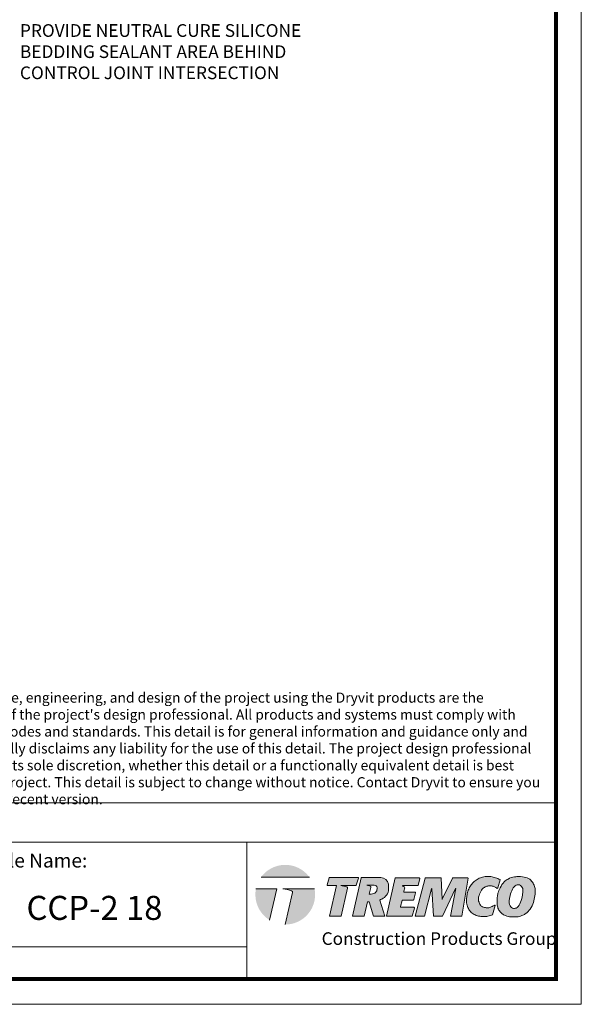
# Model space of a CAD drawing. Units: inches. Extents: x -111.7 to -26.3, y 83.4 to 118.4.
# Drawn here: x -29.8 to -27.1, y 95.8 to 100.7 of the extents above; entities that cross this region are included whole.
import ezdxf
from ezdxf import colors
from ezdxf.entities.mleader import LeaderData, LeaderLine
from ezdxf.math import Vec2, Vec3

# ---------------------------------------------------------------- set-up
doc = ezdxf.new("R2010")
doc.units = ezdxf.units.IN
doc.header["$MEASUREMENT"] = 0
doc.layers.add('3- Titleblock', color=7, linetype='CONTINUOUS', lineweight=13)
doc.layers.add('TEXT - DRAWING', color=7, linetype='CONTINUOUS', lineweight=5)
doc.layers.add('6 - Border', color=7, linetype='CONTINUOUS', lineweight=13, plot=False)
doc.styles.add('02TREMCO', font='sanss___.ttf', dxfattribs={"height": 0.125})
doc.styles.add('0TREMCO', font='sanss___.ttf', dxfattribs={"height": 0.125})
doc.styles.add('2020Tremco', font='sanss___.ttf', dxfattribs={"height": 0.09375})
doc.styles.add('arial', font='arial.ttf', dxfattribs={"height": 0.0625})

# ---------------------------------------------------------------- blocks, each defined once
blk = doc.blocks.new('2021 Tremco CPG Logo')
at = {"layer": '3- Titleblock', "lineweight": 30, "ltscale": 0.4}
h = blk.add_hatch(color=256, dxfattribs=at)
h.dxf.hatch_style = 1
h.set_gradient(color1=(9, 8, 6), color2=(9, 8, 6))
h.paths.add_polyline_path([(0.0869, 0.4985), (0.3659, 0.4985, 0.50954)])
h = blk.add_hatch(color=256, dxfattribs=at)
h.dxf.hatch_style = 1
h.set_gradient(color1=(9, 8, 6), color2=(9, 8, 6))
h.paths.add_polyline_path([(0.5859, 0.4348, 0.385081), (0.5816, 0.4423, 0.049865), (0.547, 0.45), (0.6329, 0.45, 0.328474), (0.6364, 0.4526), (0.6488, 0.4925, 0.505487), (0.6453, 0.4973), (0.4841, 0.4973, 0.328474), (0.4806, 0.4947), (0.4682, 0.4548, 0.505487), (0.4718, 0.45), (0.522, 0.45), (0.482, 0.273), (0.5493, 0.273)])
h = blk.add_hatch(color=256, dxfattribs=at)
h.dxf.hatch_style = 1
h.set_gradient(color1=(9, 8, 6), color2=(9, 8, 6))
h.paths.add_polyline_path([(0.7009, 0.356), (0.7109, 0.356), (0.7351, 0.273), (0.8015, 0.273), (0.7731, 0.3653), (0.7731, 0.3652, -0.32652), (0.7757, 0.3687, 0.262261), (0.8233, 0.4198, 0.05919), (0.8234, 0.4207), (0.8234, 0.458, 0.064405), (0.8232, 0.4589, 0.320814), (0.7778, 0.4966), (0.6682, 0.4966, 0.35049), (0.6646, 0.4937), (0.6147, 0.273), (0.6822, 0.273)])
edge = h.paths.add_edge_path(flags=16)
edge.add_line((0.7119, 0.3996), (0.7209, 0.4394))
edge.add_arc((0.7146, 0.4408), 0.00643, 347.4056, 431.6486)
edge.add_arc((0.6604, 0.2777), 0.1783, 71.6342, 77.7179)
edge.add_line((0.6984, 0.4519), (0.7347, 0.4519))
edge.add_spline(control_points=[(0.7347, 0.4519), (0.7385, 0.4519), (0.7463, 0.452), (0.7573, 0.4439), (0.7569, 0.4277), (0.7512, 0.4058), (0.7335, 0.4019), (0.7233, 0.3996)], knot_values=[0, 0, 0, 0, 0.010655, 0.021398, 0.033705, 0.05305, 0.079677, 0.079677, 0.079677, 0.079677], degree=3, periodic=0)
edge.add_line((0.7233, 0.3996), (0.7119, 0.3996))
h = blk.add_hatch(color=256, dxfattribs=at)
h.dxf.hatch_style = 1
h.set_gradient(color1=(9, 8, 6), color2=(9, 8, 6))
h.paths.add_polyline_path([(0.9785, 0.4076, 0.480943), (0.9749, 0.4121), (0.9142, 0.4121, -0.499892), (0.9107, 0.4168), (0.9165, 0.4368, 0.385081), (0.9123, 0.4443, 0.009852), (0.9055, 0.4464, -0.868459), (0.9061, 0.45), (0.9909, 0.45, 0.35049), (0.9945, 0.4529), (1.0027, 0.4892, 0.480943), (0.9991, 0.4937), (0.8615, 0.4937), (0.8116, 0.273), (0.9592, 0.273), (0.9727, 0.3195, 0.499892), (0.9692, 0.3242), (0.8948, 0.3242, -0.499892), (0.8913, 0.3289), (0.9015, 0.3639, -0.333429), (0.905, 0.3665), (0.9662, 0.3665, 0.35049), (0.9698, 0.3694)])
h = blk.add_hatch(color=256, dxfattribs=at)
h.dxf.hatch_style = 1
h.set_gradient(color1=(9, 8, 6), color2=(9, 8, 6))
h.paths.add_polyline_path([(1.2102, 0.4329, -0.882167), (1.212, 0.4324), (1.1803, 0.273), (1.2465, 0.273), (1.2817, 0.4927, 0.461555), (1.2808, 0.4937), (1.1927, 0.4937, 0.28897), (1.1919, 0.4932), (1.1334, 0.3707, -0.781405), (1.1316, 0.3711), (1.1264, 0.4928, 0.401724), (1.1255, 0.4937), (1.0354, 0.4937, 0.339695), (1.0345, 0.493), (0.9757, 0.273), (1.0304, 0.273), (1.0705, 0.4314, -0.856145), (1.0724, 0.4312), (1.0821, 0.273), (1.1337, 0.273)])
h = blk.add_hatch(color=256, dxfattribs=at)
h.dxf.hatch_style = 1
h.set_gradient(color1=(9, 8, 6), color2=(9, 8, 6))
edge = h.paths.add_edge_path()
edge.add_spline(control_points=[(1.4375, 0.3361), (1.4363, 0.336), (1.4302, 0.3351), (1.4195, 0.3273), (1.4023, 0.3204), (1.381, 0.3219), (1.3589, 0.3268), (1.3483, 0.3448), (1.3414, 0.3626), (1.3408, 0.3795), (1.3462, 0.3949), (1.3514, 0.4085), (1.3596, 0.4258), (1.3752, 0.4402), (1.3956, 0.4485), (1.4168, 0.4503), (1.4343, 0.4425), (1.444, 0.4368), (1.4483, 0.4342)], knot_values=[0.005291, 0.005291, 0.005291, 0.005291, 0.009181, 0.025367, 0.04711, 0.06819, 0.094633, 0.115983, 0.132064, 0.157483, 0.168275, 0.185241, 0.204971, 0.230086, 0.252164, 0.276244, 0.296835, 0.313124, 0.313124, 0.313124, 0.313124], degree=3, periodic=0)
edge.add_arc((1.4502, 0.4374), 0.00368, 242.6151, 344.7211)
edge.add_line((1.4538, 0.4364), (1.4667, 0.4837))
edge.add_arc((1.4658, 0.4839), 0.000921, 344.7211, 426.0569)
edge.add_line((1.4662, 0.4847), (1.4599, 0.4875))
edge.add_line((1.4599, 0.4875), (1.4536, 0.4902))
edge.add_line((1.4536, 0.4902), (1.4473, 0.4928))
edge.add_line((1.4473, 0.4928), (1.4409, 0.4952))
edge.add_line((1.4409, 0.4952), (1.4345, 0.4973))
edge.add_line((1.4345, 0.4973), (1.4279, 0.4991))
edge.add_line((1.4279, 0.4991), (1.4212, 0.5006))
edge.add_line((1.4212, 0.5006), (1.4144, 0.5017))
edge.add_line((1.4144, 0.5017), (1.4076, 0.5024))
edge.add_line((1.4076, 0.5024), (1.4007, 0.5027))
edge.add_line((1.4007, 0.5027), (1.3937, 0.5026))
edge.add_line((1.3937, 0.5026), (1.3868, 0.5022))
edge.add_line((1.3868, 0.5022), (1.3799, 0.5014))
edge.add_line((1.3799, 0.5014), (1.3731, 0.5002))
edge.add_line((1.3731, 0.5002), (1.3663, 0.4987))
edge.add_line((1.3663, 0.4987), (1.3597, 0.4968))
edge.add_line((1.3597, 0.4968), (1.3532, 0.4945))
edge.add_line((1.3532, 0.4945), (1.3468, 0.4919))
edge.add_line((1.3468, 0.4919), (1.3407, 0.4889))
edge.add_line((1.3407, 0.4889), (1.3347, 0.4856))
edge.add_line((1.3347, 0.4856), (1.3289, 0.4819))
edge.add_line((1.3289, 0.4819), (1.3234, 0.4779))
edge.add_line((1.3234, 0.4779), (1.3181, 0.4736))
edge.add_line((1.3181, 0.4736), (1.313, 0.469))
edge.add_line((1.313, 0.469), (1.3082, 0.4641))
edge.add_line((1.3082, 0.4641), (1.3037, 0.4589))
edge.add_line((1.3037, 0.4589), (1.2995, 0.4535))
edge.add_line((1.2995, 0.4535), (1.2956, 0.4479))
edge.add_line((1.2956, 0.4479), (1.2921, 0.4421))
edge.add_line((1.2921, 0.4421), (1.2889, 0.436))
edge.add_line((1.2889, 0.436), (1.286, 0.4298))
edge.add_line((1.286, 0.4298), (1.2835, 0.4235))
edge.add_line((1.2835, 0.4235), (1.2813, 0.417))
edge.add_line((1.2813, 0.417), (1.2793, 0.4105))
edge.add_line((1.2793, 0.4105), (1.2777, 0.4038))
edge.add_line((1.2777, 0.4038), (1.2762, 0.3971))
edge.add_line((1.2762, 0.3971), (1.275, 0.3903))
edge.add_line((1.275, 0.3903), (1.2741, 0.3835))
edge.add_line((1.2741, 0.3835), (1.2734, 0.3766))
edge.add_line((1.2734, 0.3766), (1.273, 0.3698))
edge.add_line((1.273, 0.3698), (1.2729, 0.363))
edge.add_line((1.2729, 0.363), (1.2732, 0.3562))
edge.add_line((1.2732, 0.3562), (1.2739, 0.3494))
edge.add_line((1.2739, 0.3494), (1.275, 0.3427))
edge.add_line((1.275, 0.3427), (1.2765, 0.336))
edge.add_line((1.2765, 0.336), (1.2785, 0.3295))
edge.add_line((1.2785, 0.3295), (1.2809, 0.3231))
edge.add_line((1.2809, 0.3231), (1.2838, 0.3169))
edge.add_line((1.2838, 0.3169), (1.2872, 0.3109))
edge.add_line((1.2872, 0.3109), (1.2911, 0.3051))
edge.add_line((1.2911, 0.3051), (1.2954, 0.2997))
edge.add_line((1.2954, 0.2997), (1.3002, 0.2947))
edge.add_line((1.3002, 0.2947), (1.3053, 0.2901))
edge.add_line((1.3053, 0.2901), (1.3108, 0.2861))
edge.add_line((1.3108, 0.2861), (1.3167, 0.2827))
edge.add_line((1.3167, 0.2827), (1.3229, 0.2799))
edge.add_line((1.3229, 0.2799), (1.3293, 0.2775))
edge.add_line((1.3293, 0.2775), (1.3359, 0.2755))
edge.add_line((1.3359, 0.2755), (1.3426, 0.2739))
edge.add_line((1.3426, 0.2739), (1.3493, 0.2726))
edge.add_line((1.3493, 0.2726), (1.3562, 0.2715))
edge.add_line((1.3562, 0.2715), (1.363, 0.2708))
edge.add_line((1.363, 0.2708), (1.3698, 0.2704))
edge.add_line((1.3698, 0.2704), (1.3766, 0.2703))
edge.add_line((1.3766, 0.2703), (1.3834, 0.2707))
edge.add_line((1.3834, 0.2707), (1.3901, 0.2715))
edge.add_line((1.3901, 0.2715), (1.3968, 0.2728))
edge.add_line((1.3968, 0.2728), (1.4034, 0.2743))
edge.add_line((1.4034, 0.2743), (1.41, 0.2761))
edge.add_line((1.41, 0.2761), (1.4165, 0.2781))
edge.add_line((1.4165, 0.2781), (1.4231, 0.2802))
edge.add_arc((1.4228, 0.2811), 0.000921, 287.5294, 344.7211)
edge.add_line((1.4237, 0.2808), (1.4385, 0.335))
edge.add_arc((1.4376, 0.3352), 0.000921, 344.7211, 489.6737)
h = blk.add_hatch(color=256, dxfattribs=at)
h.dxf.hatch_style = 1
h.set_gradient(color1=(9, 8, 6), color2=(9, 8, 6))
edge = h.paths.add_edge_path()
edge.add_spline(control_points=[(1.5752, 0.5022), (1.5671, 0.5019), (1.5455, 0.501), (1.516, 0.4913), (1.4857, 0.4703), (1.4676, 0.4402), (1.4541, 0.4093), (1.4494, 0.3752), (1.4483, 0.3439), (1.4556, 0.3135), (1.4689, 0.294), (1.4868, 0.2811), (1.5093, 0.2702), (1.5382, 0.2691), (1.5701, 0.2674), (1.5958, 0.2776), (1.6211, 0.2904), (1.6437, 0.3145), (1.6603, 0.3505), (1.6689, 0.3907), (1.6724, 0.4278), (1.6611, 0.4587), (1.645, 0.4838), (1.6135, 0.5002), (1.5889, 0.5015), (1.5752, 0.5022)], knot_values=[0, 0, 0, 0, 0.022602, 0.060153, 0.084981, 0.124159, 0.156005, 0.178835, 0.219857, 0.24286, 0.264874, 0.284315, 0.303901, 0.33373, 0.364014, 0.392098, 0.409709, 0.443242, 0.481743, 0.519019, 0.558372, 0.583255, 0.609566, 0.639983, 0.677996, 0.677996, 0.677996, 0.677996], degree=3, periodic=0)
edge = h.paths.add_edge_path(flags=16)
edge.add_spline(control_points=[(1.565, 0.4541), (1.5611, 0.4523), (1.5469, 0.4458), (1.5325, 0.419), (1.5237, 0.3883), (1.5192, 0.3613), (1.5193, 0.3412), (1.5277, 0.3273), (1.5406, 0.317), (1.5651, 0.3177), (1.5842, 0.3472), (1.5928, 0.3762), (1.5979, 0.4035), (1.5973, 0.4192), (1.5988, 0.4342), (1.5913, 0.4454), (1.5821, 0.4532), (1.5724, 0.4556), (1.5676, 0.4546), (1.565, 0.4541)], knot_values=[0, 0, 0, 0, 0.011733, 0.043264, 0.07905, 0.102106, 0.119871, 0.133532, 0.146073, 0.164468, 0.194082, 0.23471, 0.251118, 0.270945, 0.278845, 0.292414, 0.30593, 0.312066, 0.319442, 0.319442, 0.319442, 0.319442], degree=3, periodic=0)
h = blk.add_hatch(color=256, dxfattribs=at)
h.dxf.hatch_style = 1
h.set_gradient(color1=(9, 8, 6), color2=(9, 8, 6))
h.paths.add_polyline_path([(0.0573, 0.4308, 0.04914), (0.054, 0.3972, 0.260752), (0.1362, 0.2503), (0.177, 0.4308)])
h = blk.add_hatch(color=256, dxfattribs=at)
h.dxf.hatch_style = 1
h.set_gradient(color1=(9, 8, 6), color2=(9, 8, 6))
h.paths.add_polyline_path([(0.3988, 0.3972, 0.04914), (0.3955, 0.4308), (0.2128, 0.4308, -0.049212), (0.2618, 0.4199, -0.406673), (0.2685, 0.4089), (0.2269, 0.2248, 0.413365)])
at = {"layer": '3- Titleblock', "lineweight": 5, "ltscale": 0.4}
for p, q in [((0.0869, 0.4985), (0.3659, 0.4985)), ((0.4841, 0.4973), (0.6453, 0.4973)), ((0.6147, 0.273), (0.6646, 0.4937)), ((0.6682, 0.4966), (0.7778, 0.4966)), ((0.8116, 0.273), (0.8615, 0.4937)), ((0.8234, 0.458), (0.8234, 0.4207)), ((0.8615, 0.4937), (0.9991, 0.4937)), ((0.9757, 0.273), (1.0345, 0.493)), ((0.9945, 0.4529), (1.0027, 0.4892)), ((1.0354, 0.4937), (1.1255, 0.4937)), ((1.1316, 0.3711), (1.1264, 0.4928)), ((1.1334, 0.3707), (1.1919, 0.4932)), ((1.1927, 0.4937), (1.2808, 0.4937)), ((1.2465, 0.273), (1.2817, 0.4927)), ((0.6984, 0.4519), (0.7347, 0.4519)), ((0.7119, 0.3996), (0.7209, 0.4394)), ((0.7119, 0.3996), (0.7233, 0.3996)), ((0.9909, 0.45), (0.9061, 0.45)), ((0.9107, 0.4168), (0.9165, 0.4368)), ((0.9142, 0.4121), (0.9749, 0.4121)), ((0.9698, 0.3694), (0.9785, 0.4076)), ((1.0304, 0.273), (1.0705, 0.4314)), ((1.0821, 0.273), (1.0724, 0.4312)), ((1.1337, 0.273), (1.2102, 0.4329)), ((1.1803, 0.273), (1.212, 0.4324)), ((0.6822, 0.273), (0.7009, 0.356)), ((0.7009, 0.356), (0.7109, 0.356)), ((0.7109, 0.356), (0.7351, 0.273)), ((0.7731, 0.3652), (0.7731, 0.3658)), ((0.7733, 0.3648), (0.8015, 0.273)), ((0.8913, 0.3289), (0.9015, 0.3639)), ((0.9662, 0.3665), (0.905, 0.3665)), ((0.9692, 0.3242), (0.8948, 0.3242)), ((0.9592, 0.273), (0.9727, 0.3195)), ((0.482, 0.273), (0.5493, 0.273)), ((0.6147, 0.273), (0.6822, 0.273)), ((0.7351, 0.273), (0.8015, 0.273)), ((0.8116, 0.273), (0.9592, 0.273)), ((0.9757, 0.273), (1.0304, 0.273)), ((1.0821, 0.273), (1.1337, 0.273)), ((1.1803, 0.273), (1.2465, 0.273))]:
    blk.add_line(p, q, dxfattribs=at)
for points in [[(0.4806, 0.4947), (0.4682, 0.4548, 0.505487), (0.4718, 0.45), (0.522, 0.45), (0.482, 0.273)], [(0.5493, 0.273), (0.5859, 0.4348, 0.365091), (0.5821, 0.4421, 0.050519), (0.547, 0.45), (0.6329, 0.45, 0.328474), (0.6364, 0.4526), (0.6488, 0.4925)], [(1.4538, 0.4364), (1.4667, 0.4837, 0.369989), (1.4662, 0.4847), (1.4599, 0.4875), (1.4536, 0.4902), (1.4473, 0.4928), (1.4409, 0.4952), (1.4345, 0.4973), (1.4279, 0.4991), (1.4212, 0.5006), (1.4144, 0.5017), (1.4076, 0.5024), (1.4007, 0.5027), (1.3937, 0.5026), (1.3868, 0.5022), (1.3799, 0.5014), (1.3731, 0.5002), (1.3663, 0.4987), (1.3597, 0.4968), (1.3532, 0.4945), (1.3468, 0.4919), (1.3407, 0.4889), (1.3347, 0.4856), (1.3289, 0.4819), (1.3234, 0.4779), (1.3181, 0.4736), (1.313, 0.469), (1.3082, 0.4641), (1.3037, 0.4589), (1.2995, 0.4535), (1.2956, 0.4479), (1.2921, 0.4421), (1.2889, 0.436), (1.286, 0.4298), (1.2835, 0.4235), (1.2813, 0.417), (1.2793, 0.4105), (1.2777, 0.4038), (1.2762, 0.3971), (1.275, 0.3903), (1.2741, 0.3835), (1.2734, 0.3766), (1.273, 0.3698), (1.2729, 0.363), (1.2732, 0.3562), (1.2739, 0.3494), (1.275, 0.3427), (1.2765, 0.336), (1.2785, 0.3295), (1.2809, 0.3231), (1.2838, 0.3169), (1.2872, 0.3109), (1.2911, 0.3051), (1.2954, 0.2997), (1.3002, 0.2947), (1.3053, 0.2901), (1.3108, 0.2861), (1.3167, 0.2827), (1.3229, 0.2799), (1.3293, 0.2775), (1.3359, 0.2755), (1.3426, 0.2739), (1.3493, 0.2726), (1.3562, 0.2715), (1.363, 0.2708), (1.3698, 0.2704), (1.3766, 0.2703), (1.3834, 0.2707), (1.3901, 0.2715), (1.3968, 0.2728), (1.4034, 0.2743), (1.41, 0.2761), (1.4165, 0.2781), (1.4231, 0.2802, 0.254218), (1.4237, 0.2808), (1.4385, 0.335, 0.532966), (1.4375, 0.3361)], [(0.2269, 0.2248), (0.2685, 0.4089, 0.365091), (0.2631, 0.4195, 0.050519), (0.2128, 0.4308), (0.3955, 0.4308)]]:
    blk.add_lwpolyline(points, format="xyb", dxfattribs=at)
blk.add_lwpolyline([(0.0573, 0.4308), (0.177, 0.4308), (0.1362, 0.2503)], dxfattribs=at)
for centre, radius, start, end in [((0.4841, 0.4936), 0.00368, 90, 162.7361), ((0.6453, 0.4936), 0.00368, 342.7361, 90), ((0.6682, 0.4929), 0.00368, 90, 167.2603), ((0.7742, 0.446), 0.0507, 14.7401, 85.8881), ((0.8197, 0.458), 0.00368, 0, 14.7401), ((0.9991, 0.49), 0.00368, 347.2603, 90), ((1.0354, 0.4928), 0.000921, 90, 165.0496), ((1.1255, 0.4928), 0.000921, 2.4539, 90), ((1.1927, 0.4928), 0.000921, 90, 154.4708), ((1.2808, 0.4928), 0.000921, 350.8963, 90), ((1.2808, 0.4928), 0.000921, 350.8963, 90), ((0.6604, 0.2777), 0.1783, 71.4848, 77.7179), ((0.7146, 0.4408), 0.00643, 347.2603, 67.487), ((0.7541, 0.4365), 0.0711, 287.6685, 346.4504), ((0.8197, 0.4207), 0.00368, 346.4504, 0), ((0.9061, 0.4482), 0.00184, 90, 253.8919), ((0.8561, 0.2751), 0.1783, 71.4848, 73.8919), ((0.9142, 0.4157), 0.00368, 163.7596, 270), ((0.9102, 0.4382), 0.00643, 347.2603, 67.487), ((0.9749, 0.4084), 0.00368, 347.2603, 90), ((0.9909, 0.4537), 0.00368, 270, 347.2603), ((1.0714, 0.4311), 0.000921, 3.5108, 165.784), ((1.2111, 0.4325), 0.000921, 348.7779, 154.4486), ((1.4502, 0.4374), 0.00368, 239.0952, 344.7211), ((0.7768, 0.3652), 0.00368, 107.6685, 180), ((0.7768, 0.3658), 0.00368, 180, 197.0715), ((0.905, 0.3628), 0.00368, 90, 163.7596), ((0.9662, 0.3702), 0.00368, 270, 347.2603), ((1.1325, 0.3711), 0.000921, 182.4539, 334.4708), ((0.8948, 0.3279), 0.00368, 163.7596, 270), ((0.9692, 0.3205), 0.00368, 343.7596, 90)]:
    blk.add_arc(centre, radius, start, end, dxfattribs=at)
for points in [[(1.5752, 0.5022), (1.551, 0.5004), (1.5127, 0.4877), (1.4911, 0.4722), (1.4672, 0.4376), (1.4546, 0.4058), (1.4506, 0.3816), (1.4506, 0.3376), (1.4571, 0.3138), (1.4705, 0.2943), (1.4871, 0.2817), (1.5062, 0.273), (1.538, 0.269), (1.5705, 0.2697), (1.599, 0.2795), (1.6156, 0.2885), (1.6409, 0.3141), (1.659, 0.3513), (1.668, 0.3903), (1.6691, 0.4325), (1.6604, 0.4578), (1.6442, 0.4809), (1.6156, 0.4968), (1.5752, 0.5022)], [(1.565, 0.4541), (1.5539, 0.4482), (1.5345, 0.4204), (1.5233, 0.3837), (1.5197, 0.3592), (1.5212, 0.3402), (1.5286, 0.3275), (1.5395, 0.3196), (1.5592, 0.3198), (1.5804, 0.3436), (1.5943, 0.3849), (1.5971, 0.4023), (1.5978, 0.4236), (1.5978, 0.432), (1.5909, 0.4448), (1.5793, 0.4536), (1.5729, 0.455), (1.565, 0.4541)], [(0.7233, 0.3996), (0.7496, 0.4109), (0.7566, 0.4304), (0.7551, 0.4436), (0.7461, 0.4507), (0.7347, 0.4519)]]:
    blk.add_spline(points, degree=3, dxfattribs=at)
blk.add_open_spline([(1.4483, 0.4342), (1.444, 0.4368), (1.4343, 0.4425), (1.4168, 0.4503), (1.3956, 0.4485), (1.3752, 0.4402), (1.3596, 0.4258), (1.3514, 0.4085), (1.3462, 0.3949), (1.3408, 0.3795), (1.3414, 0.3626), (1.3483, 0.3448), (1.3589, 0.3268), (1.381, 0.3219), (1.4023, 0.3204), (1.4195, 0.3273), (1.4302, 0.3351), (1.4363, 0.336), (1.4375, 0.3361)], degree=3, knots=[0.0052907, 0.0052907, 0.0052907, 0.0052907, 0.0215801, 0.0421705, 0.0662511, 0.0883293, 0.1134441, 0.1331739, 0.1501403, 0.1609315, 0.1863511, 0.202432, 0.2237824, 0.2502246, 0.2713049, 0.2930481, 0.3092336, 0.3131242, 0.3131242, 0.3131242, 0.3131242], dxfattribs=at)
at = {"layer": '3- Titleblock', "ltscale": 0.4, "insert": (0.4366, 0.18), "char_height": 0.072903, "width": 1.868597, "attachment_point": 1, "style": '2020Tremco'}
blk.add_mtext('{\\fArial|b0|i1|c0|p34;Construction Products Group}', dxfattribs=at)
blk = doc.blocks.new('OPE - TB')
at = {"layer": '3- Titleblock'}
for p, q in [((0.125, 0.9931), (7.625, 0.9931)), ((0.125, 0.7981), (7.625, 0.7981)), ((6.103, 0.7985), (6.103, 0.1258)), ((6.103, 0.2826), (1.653, 0.2826))]:
    blk.add_line(p, q, dxfattribs=at)
at = {"layer": '3- Titleblock', "lineweight": 0, "const_width": 0.02}
blk.add_lwpolyline([(0.125, 10.4254), (7.625, 10.4254), (7.625, 0.125), (0.125, 0.125)], close=True, dxfattribs=at)
at = {"layer": '6 - Border', "ltscale": 0.4}
blk.add_lwpolyline([(0, 10.5504), (7.75, 10.5504), (7.75, 0), (0, 0)], close=True, dxfattribs=at)
at = {"layer": '3- Titleblock', "xscale": 0.8527614899628375, "yscale": 0.8527614899628375, "zscale": 0.8527614899628375}
blk.add_blockref('2021 Tremco CPG Logo', (6.0992, 0.2012), dxfattribs=at)
at = {"layer": '3- Titleblock', "style": '02TREMCO'}
blk.add_text('File Name:', height=0.06895, dxfattribs=at).set_placement((4.8537, 0.6738))
at = {"layer": '3- Titleblock', "insert": (4.4556, 1.5355), "char_height": 0.05, "attachment_point": 1, "style": '0TREMCO'}
blk.add_mtext_dynamic_manual_height_columns("{\\fSansSerif|b0|i1|c2|p2;The architecture, engineering, and design of the project using the Dryvit products are the responsibility of the project's design professional. All products and systems must comply with local building codes and standards. This detail is for general information and guidance only and Dryvit specifically disclaims any liability for the use of this detail. The project design professional determines, in its sole discretion, whether this detail or a functionally equivalent detail is best suited for the project. This detail is subject to change without notice. Contact Dryvit to ensure you have the most recent version.}", width=3.106775, gutter_width=0.625, heights=[0], dxfattribs=at)

msp = doc.modelspace()

# ---------------------------------------------------------------- block references
at = {"layer": '3- Titleblock'}
msp.add_blockref('OPE - TB', (-34.81474, 95.80726), dxfattribs=at)

# ---------------------------------------------------------------- texts
at = {"layer": '3- Titleblock', "style": '02TREMCO'}
msp.add_text('CCP-2 18', height=0.118362, dxfattribs=at).set_placement((-29.79652, 96.22297))

# ---------------------------------------------------------------- leaders
at = {"layer": 'TEXT - DRAWING'}
ml = msp.add_multileader_mtext('Standard', dxfattribs=at)
ml.set_content('PROVIDE NEUTRAL CURE SILICONE\\PBEDDING SEALANT AREA BEHIND\\PCONTROL JOINT INTERSECTION', color=256, style='arial')
ml.set_leader_properties(color=256)
ml.build(insert=Vec2(0, 0))
ml.multileader.update_dxf_attribs({"dogleg_length": 0.125, "arrow_head_size": 0.0625})
ctx = ml.context
ctx.base_point, ctx.char_height, ctx.arrow_head_size, ctx.landing_gap_size, ctx.plane_origin = Vec3(-29.91882, 100.6029), 0.0625, 0.0625, 0.09, Vec3(-30.04382, 100.6029)
notes = []
notes.append((ctx, [(0, (1, 1, 0), (-30.04382, 100.6029), (1, 0), 0.125, [(0, [(-30.65852, 99.47186)], 0, [])])]))
ctx.mtext.insert, ctx.mtext.width, ctx.mtext.flow_direction = Vec3(-29.82882, 100.63468), 2.3331818, 5
for ctx, leaders in notes:
    for number, flags, end, landing, length, lines in leaders:
        leader = LeaderData()
        leader.index, (leader.has_last_leader_line, leader.has_dogleg_vector, leader.attachment_direction) = number, flags
        leader.last_leader_point, leader.dogleg_vector, leader.dogleg_length = Vec3(end), Vec3(landing), length
        for number, points, colour, breaks in lines:
            line = LeaderLine()
            line.index, line.vertices, line.color, line.breaks = number, Vec3.list(points), colors.encode_raw_color(colour), breaks
            leader.lines.append(line)
        ctx.leaders.append(leader)

doc.saveas('drawing.dxf')
